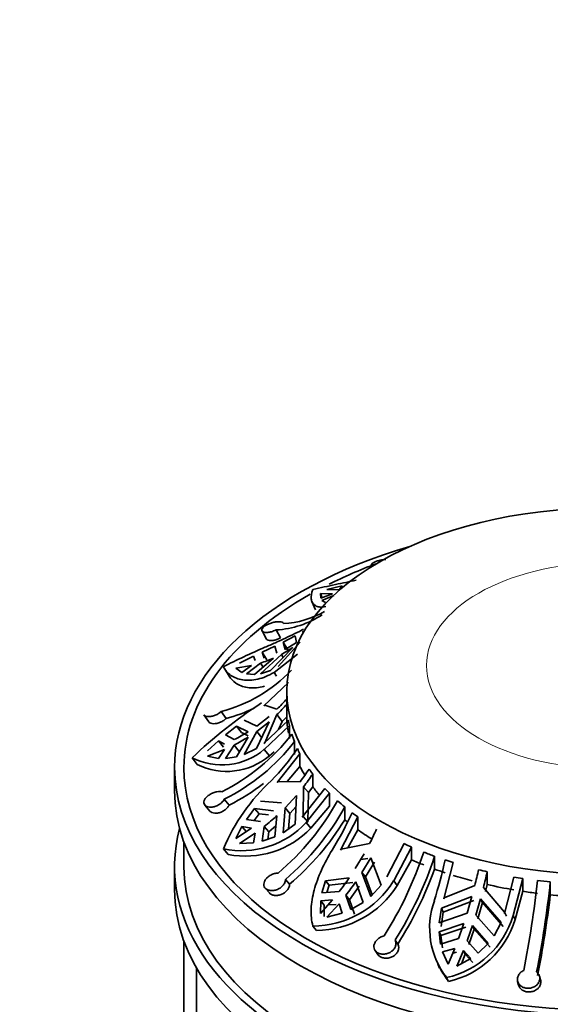
# Model space of a CAD drawing. Units: millimetres. Extents: x 0 to 1425, y 0 to 1470.
# Drawn here: x 981 to 1009, y 263 to 316 of the extents above; entities that cross this region are included whole.
import ezdxf
from ezdxf import colors
from ezdxf.entities.mleader import LeaderData, LeaderLine
from ezdxf.math import Vec2, Vec3

# ---------------------------------------------------------------- set-up
doc = ezdxf.new("R2010")
doc.units = ezdxf.units.MM
doc.layers.add('DV6_Défaut', color=7, linetype='Continuous')
doc.layers.add('Défaut', color=7, linetype='Continuous')

# ---------------------------------------------------------------- blocks, each defined once
blk = doc.blocks.new('_DOT')
at = {"color": 0}
blk.add_line((0, 0), (-1, 0), dxfattribs=at)
at = {"color": 0, "const_width": 0.333}
blk.add_lwpolyline([(-0.1665, 0, 1), (0.1665, 0, 1)], format="xyb", close=True, dxfattribs=at)
blk = doc.blocks.new('SE5')
at = {"layer": 'DV6_Défaut', "color": 7, "linetype": 'Continuous', "lineweight": 35}
for p, q in [((999.66, 286.565), (999.675, 286.517)), ((997.301, 285.297), (998.119, 285.497)), ((997.948, 285.274), (997.301, 285.297)), ((998.119, 285.497), (997.948, 285.274)), ((996.947, 285.093), (997.044, 284.861)), ((996.947, 285.093), (997.595, 285.07)), ((996.964, 284.83), (996.947, 285.093)), ((997.595, 285.07), (996.964, 284.83)), ((997.034, 284.716), (997.668, 284.981)), ((997.222, 284.611), (997.034, 284.716)), ((996.497, 284.65), (996.683, 284.204)), ((994.587, 283.138), (994.813, 282.704)), ((993.831, 283.089), (994.061, 282.648)), ((994.953, 282.482), (995.607, 282.815)), ((995.607, 282.815), (995.672, 282.46)), ((996.023, 283.048), (995.98, 283.023)), ((996.023, 283.048), (996.05, 283.004)), ((993.829, 281.946), (994.51, 282.268)), ((995.48, 282.194), (994.281, 280.968)), ((994.51, 282.268), (994.626, 281.882)), ((994.685, 281.183), (995.861, 282.481)), ((994.865, 281.821), (995.48, 282.194)), ((994.953, 282.482), (995.201, 282.077)), ((995.056, 282.088), (994.953, 282.482)), ((995.672, 282.46), (995.056, 282.088)), ((992.614, 281.349), (993.376, 281.73)), ((993.376, 281.73), (993.46, 281.498)), ((994.434, 281.615), (993.418, 280.746)), ((993.738, 280.788), (994.865, 281.821)), ((993.829, 281.946), (994.078, 281.541)), ((993.937, 281.628), (993.829, 281.946)), ((994.471, 280.861), (995.718, 281.832)), ((994.962, 281.663), (994.865, 281.821)), ((991.814, 281.07), (992.07, 280.652)), ((992.423, 281.082), (993.269, 281.231)), ((992.751, 280.859), (992.423, 281.082)), ((993.269, 281.231), (992.751, 280.859)), ((992.993, 280.78), (993.746, 281.361)), ((993.881, 281.142), (993.746, 281.361)), ((993.418, 280.746), (992.993, 280.78)), ((994.281, 280.968), (993.738, 280.788)), ((994.471, 280.861), (994.592, 280.665)), ((993.923, 279.074), (995.237, 280.319)), ((995.147, 279.848), (995.147, 279.309)), ((993.97, 279.109), (993.923, 279.074)), ((994.623, 278.886), (993.97, 279.109)), ((995.149, 279.165), (995.149, 278.479)), ((990.709, 278.592), (990.98, 278.208)), ((991.637, 278.766), (991.902, 278.388)), ((994.211, 278.508), (993.544, 277.989)), ((993.97, 277.09), (994.623, 278.598)), ((994.904, 278.237), (994.623, 278.598)), ((994.904, 278.237), (995.149, 278.479)), ((991.867, 277.514), (992.466, 277.983)), ((992.466, 277.983), (992.735, 277.638)), ((992.466, 277.983), (993.078, 277.68)), ((993.544, 277.989), (992.878, 278.294)), ((994.211, 278.22), (993.527, 276.777)), ((993.544, 277.7), (994.211, 278.22)), ((995.237, 278.298), (993.923, 277.053)), ((993.947, 276.741), (995.297, 278.01)), ((994.711, 277.8), (994.904, 278.237)), ((995.297, 278.01), (995.297, 277.324)), ((992.334, 277.261), (991.867, 277.514)), ((993.078, 277.391), (992.466, 276.335)), ((992.735, 277.638), (993.082, 277.466)), ((992.878, 276.46), (993.544, 277.7)), ((993.815, 277.352), (993.544, 277.7)), ((990.901, 276.666), (991.492, 277.202)), ((991.492, 277.202), (991.762, 276.856)), ((991.492, 277.202), (991.817, 277.017)), ((991.867, 276.252), (992.334, 276.972)), ((992.602, 276.628), (992.334, 276.972)), ((993.923, 277.053), (993.97, 277.09)), ((995.562, 276.469), (995.562, 277.154)), ((990.084, 276.285), (990.363, 275.928)), ((990.901, 276.377), (991.817, 276.728)), ((991.492, 276.259), (990.901, 276.377)), ((991.817, 276.728), (991.492, 276.259)), ((992.466, 276.335), (991.867, 276.252)), ((993.527, 276.777), (992.878, 276.46)), ((993.947, 276.741), (994.221, 276.39)), ((994.221, 276.39), (994.478, 276.613)), ((994.64, 274.97), (995.855, 276.506)), ((995.855, 276.506), (995.855, 275.821)), ((989.147, 275.766), (989.147, 274.541)), ((995.172, 275.011), (995.855, 275.821)), ((996.538, 275.42), (996.538, 274.734)), ((994.685, 275.016), (994.64, 274.97)), ((995.861, 275.004), (994.685, 275.016)), ((996.023, 273.151), (996.052, 274.737)), ((996.312, 274.438), (996.052, 274.737)), ((996.312, 274.438), (996.538, 274.734)), ((995.056, 273.601), (995.672, 274.268)), ((995.672, 274.268), (995.607, 272.74)), ((997.194, 274.639), (995.98, 273.103)), ((996.193, 272.819), (997.44, 274.386)), ((996.276, 272.86), (996.312, 274.438)), ((997.44, 274.386), (997.44, 273.7)), ((990.768, 273.755), (991.039, 273.432)), ((991.809, 274.074), (992.074, 273.758)), ((994.865, 273.868), (993.738, 273.967)), ((995.307, 273.313), (995.647, 273.676)), ((996.446, 272.528), (997.44, 273.7)), ((998.252, 272.968), (998.252, 273.654)), ((992.993, 272.985), (993.418, 273.572)), ((993.404, 272.923), (993.667, 273.286)), ((993.418, 273.572), (993.667, 273.286)), ((993.418, 273.572), (994.434, 273.456)), ((993.667, 273.286), (994.173, 273.228)), ((994.626, 273.189), (994.51, 272.05)), ((994.953, 272.273), (995.056, 273.601)), ((995.307, 273.313), (995.056, 273.601)), ((995.24, 272.478), (995.307, 273.313)), ((995.98, 273.103), (996.023, 273.151)), ((996.023, 273.151), (996.276, 272.86)), ((998.023, 271.338), (998.953, 273.12)), ((998.953, 273.12), (998.953, 272.434)), ((992.423, 271.96), (992.751, 272.603)), ((992.751, 272.603), (993.001, 272.316)), ((992.751, 272.603), (993.269, 272.514)), ((993.746, 272.872), (992.993, 272.985)), ((993.829, 271.819), (993.937, 272.606)), ((994.185, 272.32), (993.937, 272.606)), ((994.185, 272.32), (994.571, 272.646)), ((995.607, 272.74), (994.953, 272.273)), ((996.193, 272.819), (996.446, 272.528)), ((996.232, 272.813), (996.276, 272.86)), ((993.269, 272.514), (992.423, 271.96)), ((992.614, 271.694), (993.46, 272.248)), ((993.46, 272.248), (993.376, 271.732)), ((994.131, 271.921), (994.185, 272.32)), ((998.417, 271.463), (998.953, 272.434)), ((989.647, 271.787), (989.647, 270.458)), ((993.376, 271.732), (992.614, 271.694)), ((994.51, 272.05), (993.829, 271.819)), ((999.579, 271.69), (998.058, 271.393)), ((1001.427, 271.691), (1000.498, 269.909)), ((991.764, 271.411), (992.021, 271.115)), ((998.058, 271.393), (998.023, 271.338)), ((999.287, 271.144), (998.816, 270.352)), ((1000.869, 269.691), (1001.823, 271.511)), ((1001.823, 271.511), (1001.823, 270.826)), ((1003.058, 270.329), (1003.058, 271.015)), ((999.106, 270.839), (999.483, 270.902)), ((999.17, 270.148), (999.641, 270.94)), ((999.361, 269.911), (999.836, 270.698)), ((999.641, 270.94), (1000.205, 269.469)), ((1001.062, 269.452), (1001.823, 270.826)), ((1003.556, 268.729), (1004.059, 270.676)), ((989.147, 270.458), (989.147, 269.234)), ((999.361, 269.911), (999.17, 270.148)), ((999.645, 268.863), (999.17, 270.148)), ((1000.498, 269.909), (1000.53, 269.965)), ((1005.873, 270.187), (1005.873, 269.501)), ((995.077, 269.778), (995.301, 269.518)), ((997.034, 269.05), (997.222, 269.707)), ((997.222, 269.707), (998.487, 269.853)), ((997.222, 269.707), (997.412, 269.472)), ((997.298, 269.072), (997.412, 269.472)), ((997.412, 269.472), (998.677, 269.617)), ((998.84, 269.649), (999.239, 268.542)), ((999.719, 268.943), (999.361, 269.911)), ((1000.205, 269.469), (999.645, 268.863)), ((1000.869, 269.691), (1001.062, 269.452)), ((1005.21, 269.45), (1003.576, 268.79)), ((1005.779, 269.129), (1005.873, 269.501)), ((1007.293, 269.903), (1006.79, 267.956)), ((1007.261, 267.835), (1007.777, 269.824)), ((1007.777, 269.824), (1007.777, 269.138)), ((1009.247, 268.952), (1009.247, 269.638)), ((993.994, 269.315), (994.223, 269.049)), ((997.96, 269.13), (997.034, 269.05)), ((998.503, 268.691), (998.314, 268.926)), ((998.58, 268.157), (998.314, 268.926)), ((998.503, 268.691), (999.031, 269.413)), ((1006.806, 268.018), (1005.672, 269.339)), ((1007.366, 267.63), (1007.777, 269.138)), ((997.595, 268.675), (996.947, 267.95)), ((996.947, 267.95), (996.964, 268.632)), ((996.964, 268.632), (997.595, 268.675)), ((996.964, 268.632), (997.155, 268.395)), ((997.142, 267.789), (997.155, 268.395)), ((997.301, 267.746), (997.948, 268.471)), ((997.358, 268.41), (997.785, 268.44)), ((997.948, 268.471), (998.119, 267.965)), ((998.77, 267.922), (998.503, 268.691)), ((999.239, 268.542), (998.58, 268.157)), ((1003.421, 268.228), (1005.052, 268.852)), ((1003.525, 268.025), (1005.158, 268.645)), ((1003.576, 268.79), (1003.556, 268.729)), ((1005.052, 268.852), (1004.797, 267.977)), ((1005.259, 267.867), (1005.514, 268.742)), ((1005.363, 267.663), (1005.62, 268.534)), ((1005.514, 268.742), (1005.62, 268.534)), ((1005.514, 268.742), (1006.622, 267.463)), ((1005.62, 268.534), (1006.725, 267.26)), ((998.119, 267.965), (997.301, 267.746)), ((1003.306, 267.45), (1003.421, 268.228)), ((1004.797, 267.977), (1003.306, 267.45)), ((1003.409, 267.249), (1003.525, 268.025)), ((1003.421, 268.228), (1003.525, 268.025)), ((1006.24, 266.749), (1005.259, 267.867)), ((1006.79, 267.956), (1006.806, 268.018)), ((1006.806, 268.018), (1006.911, 267.813)), ((1003.297, 266.976), (1004.619, 267.419)), ((1006.622, 267.463), (1006.24, 266.749)), ((1007.261, 267.835), (1007.366, 267.63)), ((996.546, 267.278), (996.743, 267.035)), ((1003.297, 266.976), (1003.4, 266.775)), ((1003.377, 266.307), (1003.297, 266.976)), ((1003.4, 266.775), (1004.722, 267.218)), ((1004.898, 266.292), (1005.184, 267.107)), ((1005.081, 267.309), (1005.184, 267.107)), ((1005.081, 267.309), (1005.933, 266.346)), ((1005.184, 267.107), (1006.036, 266.145)), ((989.647, 266.48), (989.647, 236.574)), ((1000.944, 266.531), (1001.093, 266.314)), ((1004.334, 266.603), (1003.377, 266.307)), ((1003.48, 266.105), (1003.4, 266.775)), ((1005.396, 265.824), (1004.796, 266.493)), ((1005.933, 266.346), (1005.396, 265.824)), ((999.875, 265.972), (1000.028, 265.751)), ((1003.488, 265.894), (1004.136, 266.084)), ((1003.786, 265.244), (1003.488, 265.894)), ((1004.136, 266.084), (1003.786, 265.244)), ((1004.026, 265.819), (1004.239, 265.882)), ((1004.247, 265.133), (1004.598, 265.973)), ((1004.49, 265.263), (1004.701, 265.772)), ((1004.598, 265.973), (1004.701, 265.772)), ((1004.598, 265.973), (1004.997, 265.533)), ((1004.701, 265.772), (1005.1, 265.33)), ((1003.223, 265.231), (1003.329, 265.024)), ((1004.997, 265.533), (1004.247, 265.133)), ((990.328, 265.032), (990.328, 233.585)), ((1003.704, 264.517), (1003.81, 264.309)), ((1007.502, 264.313), (1007.555, 264.116)), ((1008.723, 264.394), (1008.671, 264.588))]:
    blk.add_line(p, q, dxfattribs=at)
for centre, radius, start, end in [((994.346, 287.984), 4.852, 272.8459, 303.7882), ((994.732, 288.321), 4.852, 272.8468, 300.1551), ((991.763, 287.785), 6.723, 287.1553, 293.4102), ((989.656, 286.42), 7.907, 284.5096, 316.5533), ((988.924, 284.706), 8.144, 314.399, 319.8415), ((1007.947, 257.558), 25.88, 123.1583, 133.6466), ((989.727, 286.522), 8.42, 284.9752, 295.8492), ((988.924, 284.417), 8.144, 314.3989, 319.8416), ((1000.815, 279.309), 5.668, 180, 181.4592), ((986.871, 284.143), 10.797, 296.3823, 322.3687), ((987.9, 286.017), 9.815, 296.8574, 301.8476), ((987.9, 285.728), 9.815, 296.8573, 301.8476), ((987.011, 283.747), 10.797, 296.3819, 322.3691), ((991.673, 279.419), 3.513, 243.1187, 310.3347), ((991.94, 279.1), 3.542, 243.5544, 310.0831), ((985.97, 283.26), 11.702, 315.5798, 326.4104), ((986.964, 281.852), 11.228, 322.4147, 326.6939), ((987.155, 281.585), 11.227, 322.4147, 326.694), ((1001.457, 267.346), 10.511, 132.7067, 157.2486), ((986.911, 284), 11.469, 296.7515, 307.5608), ((985.704, 280.71), 13.891, 310.2846, 331.0642), ((986.095, 280.375), 13.891, 310.2845, 331.0642), ((986.204, 282.425), 12.499, 308.2251, 312.3615), ((983.626, 280.061), 16.447, 328.0201, 335.913), ((992.725, 276.058), 4.745, 258.309, 316.9547), ((985.761, 280.665), 14.672, 310.561, 328.361), ((992.956, 275.823), 4.8, 258.761, 316.6458), ((985.193, 279.019), 16.145, 333.0037, 336.076), ((983.485, 277.451), 19.98, 327.6304, 341.8803), ((984.068, 277.229), 19.981, 327.6306, 341.8801), ((974.096, 277.424), 30.254, 343.1048, 347.3879), ((983.359, 277.481), 20.957, 327.8048, 340.0471), ((975.747, 276.899), 30.39, 345.8106, 347.4528), ((976.209, 276.789), 30.39, 345.8106, 347.4528), ((996.518, 272.406), 5.128, 270.313, 328.0328), ((996.66, 272.25), 5.216, 270.9074, 327.5535), ((985.367, 278.857), 15.913, 322.3159, 325.537), ((985.72, 278.653), 15.913, 322.316, 325.537), ((954.688, 275.44), 54.176, 348.7874, 353.9342), ((955.372, 275.363), 54.179, 348.7875, 353.9341), ((953.098, 275.571), 56.538, 348.8467, 353.2775), ((1007.127, 267.176), 4.334, 160.3821, 217.8446), ((1002.646, 269.216), 4.817, 282.6844, 343.3319), ((1002.695, 269.066), 4.887, 283.1985, 342.9033), ((979.421, 275.761), 26.542, 339.816, 341.6822), ((979.883, 275.651), 26.543, 339.816, 341.6822), ((1007.18, 266.963), 4.289, 206.7619, 218.2288)]:
    blk.add_arc(centre, radius, start, end, dxfattribs=at)
blk.add_ellipse((1012.147, 279.848), major_axis=(-17, 0), ratio=0.57735, dxfattribs=at)
for centre, major_axis, start_param, end_param in [((1012.147, 275.766), (-23, 0), 0, 4.242391), ((1012.147, 275.766), (-23, 0), 5.182386, 6.283185), ((1012.147, 275.766), (-22.5, 0), -0.997073, -0.856658), ((1012.147, 275.766), (-22.5, 0), 5.487361, 6.283185), ((1012.147, 275.766), (-22.5, 0), 0, 3.937187), ((1012.147, 278.623), (-17, 0), 0.014706, 0.103124), ((1012.147, 279.309), (-17, 0), 0.103124, 0.132742), ((1012.147, 279.309), (-17, 0), 0.180123, 0.221303), ((1012.147, 279.309), (-17, 0), 0.259957, 0.289575), ((1012.147, 278.623), (-17, 0), 0.289575, 0.337905), ((1012.147, 279.309), (-17, 0), 0.377993, 0.407405), ((1012.147, 278.623), (-17, 0), 0.407405, 0.458172), ((1012.147, 274.541), (23, 0), 3.141593, 6.283185), ((1012.147, 279.309), (-17, 0), 0.495823, 0.525442), ((1012.147, 279.309), (-17, 0), 0.572822, 0.614002), ((1012.147, 279.309), (-17, 0), 0.652656, 0.682274), ((1012.147, 278.623), (-17, 0), 0.614002, 0.628769), ((1012.147, 270.458), (23, 0), 2.987262, 6.283185), ((1012.147, 278.623), (-17, 0), 0.682274, 0.748627), ((1012.147, 279.309), (-17, 0), 0.888522, 0.918141), ((1012.147, 279.309), (-17, 0), 0.965521, 1.006701), ((1012.147, 278.623), (-17, 0), 0.918141, 0.965521), ((1012.147, 279.309), (-17, 0), 1.045355, 1.074973), ((1012.147, 270.458), (22.5, 0), 3.141593, 6.283185), ((1012.147, 278.623), (-17, 0), 1.006701, 1.045355), ((1012.147, 278.623), (-17, 0), 1.074973, 1.141755), ((1012.147, 279.309), (-17, 0), 1.163391, 1.192804), ((1012.147, 278.623), (-17, 0), 1.192804, 1.281221), ((1012.147, 279.309), (-17, 0), 1.281221, 1.31084), ((1012.147, 279.309), (-17, 0), 1.35822, 1.3994), ((1012.147, 269.234), (23, 0), 3.141593, 6.283185), ((1012.147, 278.623), (-17, 0), 1.31084, 1.35822), ((1012.147, 278.623), (-17, 0), 1.3994, 1.438054)]:
    blk.add_ellipse(centre, major_axis=major_axis, ratio=0.57735, start_param=start_param, end_param=end_param, dxfattribs=at)
at = {"layer": 'DV6_Défaut', "color": 7, "linetype": 'Continuous', "lineweight": 18}
blk.add_ellipse((1012.147, 281.227), major_axis=(-9.516, 0), ratio=0.57735, dxfattribs=at)
at = {"layer": 'DV6_Défaut', "color": 7, "linetype": 'Continuous', "lineweight": 35}
for points, knots in [([(999.659, 286.565), (999.659, 286.568), (999.658, 286.571), (999.657, 286.575), (999.654, 286.596), (999.663, 286.621), (999.682, 286.647), (999.702, 286.673), (999.733, 286.7), (999.774, 286.726), (999.813, 286.751), (999.862, 286.775), (999.917, 286.797), (999.971, 286.818), (1000.031, 286.838), (1000.093, 286.853), (1000.156, 286.869), (1000.221, 286.882), (1000.285, 286.891), (1000.342, 286.899), (1000.399, 286.904), (1000.452, 286.907)], [0, 0, 0, 0, 0.025682, 0.025682, 0.025682, 0.198332, 0.198332, 0.198332, 0.3689, 0.3689, 0.3689, 0.53454, 0.53454, 0.53454, 0.695909, 0.695909, 0.695909, 0.85684, 0.85684, 0.85684, 1, 1, 1, 1]), ([(998.859, 285.796), (998.506, 285.72), (998.131, 285.645), (997.356, 285.481), (996.953, 285.393), (996.546, 285.292)], [0, 0, 0, 0, 0.486358, 0.486358, 1, 1, 1, 1]), ([(996.546, 285.292), (996.469, 285.108), (996.442, 284.941), (996.467, 284.727), (996.488, 284.661), (996.55, 284.548), (996.591, 284.5), (996.695, 284.423), (996.756, 284.395), (996.899, 284.36), (996.981, 284.354), (997.121, 284.364), (997.175, 284.372), (997.231, 284.384)], [0, 0, 0, 0, 0.30407, 0.30407, 0.456104, 0.456104, 0.608139, 0.608139, 0.760174, 0.760174, 0.912209, 0.912209, 1, 1, 1, 1]), ([(996.05, 283.18), (995.757, 283.019), (995.433, 282.859), (994.908, 282.615), (994.725, 282.532), (994.357, 282.368), (994.17, 282.286), (993.606, 282.038), (993.218, 281.868), (992.472, 281.523), (992.111, 281.347), (991.764, 281.16)], [0, 0, 0, 0, 0.25, 0.25, 0.375, 0.375, 0.5, 0.5, 0.75, 0.75, 1, 1, 1, 1]), ([(994.587, 283.138), (994.542, 283.116), (994.496, 283.096), (994.449, 283.079), (994.41, 283.064), (994.37, 283.052), (994.331, 283.041), (994.267, 283.023), (994.204, 283.01), (994.146, 283.004), (994.088, 282.998), (994.035, 282.998), (993.989, 283.005), (993.943, 283.011), (993.905, 283.024), (993.876, 283.042), (993.848, 283.06), (993.829, 283.084), (993.823, 283.111), (993.816, 283.138), (993.821, 283.17), (993.837, 283.202), (993.853, 283.233), (993.88, 283.267), (993.916, 283.299), (993.951, 283.33), (993.996, 283.362), (994.046, 283.39), (994.097, 283.419), (994.154, 283.446), (994.214, 283.469), (994.275, 283.493), (994.34, 283.514), (994.404, 283.53), (994.47, 283.547), (994.537, 283.56), (994.598, 283.567), (994.66, 283.576), (994.719, 283.579), (994.77, 283.577), (994.821, 283.576), (994.865, 283.569), (994.897, 283.558), (994.93, 283.546), (994.953, 283.53), (994.964, 283.51), (994.971, 283.5), (994.974, 283.488), (994.973, 283.475)], [0, 0, 0, 0, 0.049504, 0.049504, 0.049504, 0.090176, 0.090176, 0.090176, 0.157821, 0.157821, 0.157821, 0.225413, 0.225413, 0.225413, 0.293804, 0.293804, 0.293804, 0.362711, 0.362711, 0.362711, 0.430787, 0.430787, 0.430787, 0.496896, 0.496896, 0.496896, 0.561301, 0.561301, 0.561301, 0.625531, 0.625531, 0.625531, 0.691162, 0.691162, 0.691162, 0.758751, 0.758751, 0.758751, 0.827552, 0.827552, 0.827552, 0.896201, 0.896201, 0.896201, 0.963832, 0.963832, 0.963832, 1, 1, 1, 1]), ([(994.813, 282.704), (994.792, 282.694), (994.771, 282.684), (994.75, 282.675), (994.689, 282.649), (994.624, 282.625), (994.562, 282.607), (994.5, 282.589), (994.437, 282.576), (994.38, 282.569), (994.323, 282.562), (994.269, 282.561), (994.223, 282.566), (994.177, 282.571), (994.138, 282.583), (994.109, 282.6), (994.087, 282.613), (994.07, 282.629), (994.06, 282.648)], [0, 0, 0, 0, 0.066136, 0.066136, 0.066136, 0.258502, 0.258502, 0.258502, 0.451945, 0.451945, 0.451945, 0.647615, 0.647615, 0.647615, 0.846122, 0.846122, 0.846122, 1, 1, 1, 1]), ([(991.764, 281.16), (991.855, 280.978), (991.99, 280.823), (992.252, 280.642), (992.35, 280.59), (992.563, 280.507), (992.676, 280.477), (992.917, 280.44), (993.044, 280.433), (993.311, 280.446), (993.452, 280.465), (993.879, 280.564), (994.172, 280.684), (994.471, 280.861)], [0, 0, 0, 0, 0.25, 0.25, 0.375, 0.375, 0.5, 0.5, 0.625, 0.625, 0.75, 0.75, 1, 1, 1, 1]), ([(992.07, 280.653), (992.156, 280.513), (992.272, 280.391), (992.504, 280.232), (992.601, 280.182), (992.811, 280.102), (992.924, 280.072), (993.284, 280.018), (993.558, 280.028), (993.878, 280.101), (993.915, 280.11), (993.952, 280.12)], [0, 0, 0, 0, 0.280425, 0.280425, 0.449423, 0.449423, 0.618422, 0.618422, 0.95642, 0.95642, 1, 1, 1, 1]), ([(991.637, 278.766), (991.603, 278.735), (991.565, 278.705), (991.524, 278.678), (991.49, 278.655), (991.455, 278.634), (991.418, 278.614), (991.357, 278.582), (991.293, 278.555), (991.229, 278.535), (991.166, 278.515), (991.102, 278.502), (991.043, 278.496), (990.983, 278.49), (990.926, 278.492), (990.877, 278.501), (990.827, 278.51), (990.785, 278.527), (990.752, 278.55), (990.735, 278.563), (990.72, 278.577), (990.708, 278.594)], [0, 0, 0, 0, 0.123513, 0.123513, 0.123513, 0.224991, 0.224991, 0.224991, 0.393765, 0.393765, 0.393765, 0.562406, 0.562406, 0.562406, 0.733043, 0.733043, 0.733043, 0.904966, 0.904966, 0.904966, 1, 1, 1, 1]), ([(991.902, 278.388), (991.888, 278.375), (991.872, 278.362), (991.856, 278.349), (991.807, 278.31), (991.751, 278.272), (991.692, 278.24), (991.633, 278.208), (991.57, 278.18), (991.508, 278.159), (991.445, 278.138), (991.382, 278.123), (991.323, 278.116), (991.263, 278.109), (991.206, 278.109), (991.156, 278.117), (991.106, 278.125), (991.063, 278.14), (991.03, 278.162), (991.009, 278.175), (990.992, 278.191), (990.979, 278.209)], [0, 0, 0, 0, 0.0534022, 0.0534022, 0.0534022, 0.2182758, 0.2182758, 0.2182758, 0.384056, 0.384056, 0.384056, 0.5517256, 0.5517256, 0.5517256, 0.7218293, 0.7218293, 0.7218293, 0.8932516, 0.8932516, 0.8932516, 1, 1, 1, 1]), ([(991.809, 274.074), (991.791, 274.038), (991.767, 274.001), (991.739, 273.966), (991.716, 273.937), (991.689, 273.908), (991.66, 273.881), (991.612, 273.836), (991.556, 273.795), (991.497, 273.761), (991.438, 273.727), (991.373, 273.699), (991.309, 273.679), (991.244, 273.659), (991.178, 273.647), (991.115, 273.643), (991.053, 273.639), (990.992, 273.644), (990.939, 273.657), (990.887, 273.67), (990.841, 273.692), (990.805, 273.719), (990.771, 273.746), (990.745, 273.78), (990.731, 273.817), (990.717, 273.854), (990.713, 273.895), (990.72, 273.938), (990.727, 273.98), (990.744, 274.025), (990.771, 274.069), (990.798, 274.114), (990.835, 274.159), (990.878, 274.201), (990.923, 274.244), (990.977, 274.285), (991.034, 274.322), (991.092, 274.358), (991.156, 274.391), (991.22, 274.417), (991.284, 274.443), (991.35, 274.462), (991.413, 274.474), (991.474, 274.485), (991.534, 274.489), (991.588, 274.485), (991.617, 274.482), (991.644, 274.478), (991.669, 274.47)], [0, 0, 0, 0, 0.049504, 0.049504, 0.049504, 0.090176, 0.090176, 0.090176, 0.157821, 0.157821, 0.157821, 0.225413, 0.225413, 0.225413, 0.293804, 0.293804, 0.293804, 0.362711, 0.362711, 0.362711, 0.430787, 0.430787, 0.430787, 0.496896, 0.496896, 0.496896, 0.561301, 0.561301, 0.561301, 0.625531, 0.625531, 0.625531, 0.691162, 0.691162, 0.691162, 0.758751, 0.758751, 0.758751, 0.827552, 0.827552, 0.827552, 0.896201, 0.896201, 0.896201, 0.963832, 0.963832, 0.963832, 1, 1, 1, 1]), ([(992.074, 273.758), (992.066, 273.742), (992.057, 273.726), (992.047, 273.71), (992.017, 273.661), (991.978, 273.613), (991.931, 273.569), (991.885, 273.524), (991.831, 273.483), (991.773, 273.449), (991.715, 273.414), (991.652, 273.384), (991.588, 273.363), (991.524, 273.342), (991.458, 273.328), (991.396, 273.323), (991.333, 273.318), (991.272, 273.322), (991.219, 273.333), (991.167, 273.345), (991.12, 273.365), (991.083, 273.391), (991.066, 273.404), (991.051, 273.418), (991.038, 273.433)], [0, 0, 0, 0, 0.047572, 0.047572, 0.047572, 0.19182, 0.19182, 0.19182, 0.336865, 0.336865, 0.336865, 0.483569, 0.483569, 0.483569, 0.632401, 0.632401, 0.632401, 0.782376, 0.782376, 0.782376, 0.930898, 0.930898, 0.930898, 1, 1, 1, 1]), ([(997.577, 271.35), (997.361, 270.992), (997.17, 270.633), (996.925, 270.092), (996.851, 269.91), (996.721, 269.554), (996.665, 269.378), (996.525, 268.859), (996.47, 268.518), (996.444, 267.876), (996.472, 267.571), (996.546, 267.278)], [0, 0, 0, 0, 0.25, 0.25, 0.375, 0.375, 0.5, 0.5, 0.75, 0.75, 1, 1, 1, 1]), ([(995.077, 269.778), (995.078, 269.74), (995.072, 269.7), (995.061, 269.66), (995.052, 269.627), (995.038, 269.594), (995.021, 269.561), (994.993, 269.508), (994.955, 269.456), (994.908, 269.41), (994.862, 269.364), (994.807, 269.322), (994.748, 269.288), (994.688, 269.253), (994.622, 269.226), (994.556, 269.208), (994.489, 269.189), (994.42, 269.179), (994.355, 269.179), (994.29, 269.178), (994.228, 269.187), (994.172, 269.204), (994.119, 269.221), (994.07, 269.246), (994.032, 269.277), (993.995, 269.308), (993.966, 269.346), (993.947, 269.387), (993.929, 269.428), (993.921, 269.474), (993.923, 269.521), (993.925, 269.569), (993.938, 269.62), (993.96, 269.67), (993.983, 269.721), (994.017, 269.772), (994.059, 269.82), (994.101, 269.868), (994.152, 269.914), (994.208, 269.954), (994.265, 269.993), (994.327, 270.028), (994.391, 270.054), (994.455, 270.079), (994.521, 270.098), (994.585, 270.107), (994.619, 270.112), (994.653, 270.114), (994.686, 270.113)], [0, 0, 0, 0, 0.049504, 0.049504, 0.049504, 0.090176, 0.090176, 0.090176, 0.157821, 0.157821, 0.157821, 0.225413, 0.225413, 0.225413, 0.293804, 0.293804, 0.293804, 0.362711, 0.362711, 0.362711, 0.430787, 0.430787, 0.430787, 0.496896, 0.496896, 0.496896, 0.561301, 0.561301, 0.561301, 0.625531, 0.625531, 0.625531, 0.691162, 0.691162, 0.691162, 0.758751, 0.758751, 0.758751, 0.827552, 0.827552, 0.827552, 0.896201, 0.896201, 0.896201, 0.963832, 0.963832, 0.963832, 1, 1, 1, 1]), ([(995.301, 269.518), (995.302, 269.502), (995.301, 269.484), (995.299, 269.467), (995.293, 269.414), (995.276, 269.359), (995.25, 269.307), (995.223, 269.254), (995.186, 269.202), (995.142, 269.156), (995.097, 269.109), (995.043, 269.067), (994.985, 269.032), (994.926, 268.996), (994.862, 268.967), (994.796, 268.947), (994.73, 268.928), (994.661, 268.916), (994.596, 268.914), (994.531, 268.912), (994.468, 268.92), (994.412, 268.936), (994.358, 268.951), (994.308, 268.975), (994.269, 269.006), (994.252, 269.019), (994.236, 269.034), (994.222, 269.05)], [0, 0, 0, 0, 0.041502, 0.041502, 0.041502, 0.168171, 0.168171, 0.168171, 0.295539, 0.295539, 0.295539, 0.424362, 0.424362, 0.424362, 0.555054, 0.555054, 0.555054, 0.686752, 0.686752, 0.686752, 0.81718, 0.81718, 0.81718, 0.944271, 0.944271, 0.944271, 1, 1, 1, 1]), ([(1000.944, 266.531), (1000.963, 266.495), (1000.977, 266.456), (1000.984, 266.416), (1000.99, 266.382), (1000.992, 266.348), (1000.99, 266.313), (1000.986, 266.256), (1000.97, 266.198), (1000.944, 266.144), (1000.918, 266.089), (1000.881, 266.037), (1000.835, 265.991), (1000.79, 265.944), (1000.735, 265.903), (1000.675, 265.87), (1000.614, 265.837), (1000.547, 265.811), (1000.479, 265.795), (1000.412, 265.78), (1000.342, 265.773), (1000.276, 265.777), (1000.211, 265.78), (1000.148, 265.792), (1000.091, 265.813), (1000.036, 265.833), (999.986, 265.861), (999.945, 265.895), (999.905, 265.93), (999.872, 265.971), (999.849, 266.016), (999.826, 266.062), (999.813, 266.112), (999.811, 266.164), (999.809, 266.218), (999.818, 266.274), (999.837, 266.329), (999.857, 266.384), (999.888, 266.44), (999.928, 266.49), (999.968, 266.541), (1000.018, 266.588), (1000.074, 266.628), (1000.128, 266.667), (1000.191, 266.7), (1000.255, 266.724), (1000.289, 266.737), (1000.325, 266.747), (1000.36, 266.754)], [0, 0, 0, 0, 0.049504, 0.049504, 0.049504, 0.090176, 0.090176, 0.090176, 0.157821, 0.157821, 0.157821, 0.225413, 0.225413, 0.225413, 0.293804, 0.293804, 0.293804, 0.362711, 0.362711, 0.362711, 0.430787, 0.430787, 0.430787, 0.496896, 0.496896, 0.496896, 0.561301, 0.561301, 0.561301, 0.625531, 0.625531, 0.625531, 0.691162, 0.691162, 0.691162, 0.758751, 0.758751, 0.758751, 0.827552, 0.827552, 0.827552, 0.896201, 0.896201, 0.896201, 0.963832, 0.963832, 0.963832, 1, 1, 1, 1]), ([(1001.093, 266.314), (1001.111, 266.282), (1001.123, 266.247), (1001.131, 266.212), (1001.143, 266.158), (1001.144, 266.101), (1001.133, 266.045), (1001.123, 265.988), (1001.101, 265.932), (1001.07, 265.88), (1001.038, 265.827), (1000.996, 265.777), (1000.946, 265.734), (1000.896, 265.69), (1000.837, 265.652), (1000.775, 265.624), (1000.712, 265.595), (1000.643, 265.574), (1000.575, 265.563), (1000.508, 265.553), (1000.439, 265.552), (1000.375, 265.56), (1000.312, 265.568), (1000.252, 265.585), (1000.199, 265.609), (1000.148, 265.634), (1000.102, 265.666), (1000.066, 265.704), (1000.052, 265.719), (1000.039, 265.735), (1000.027, 265.752)], [0, 0, 0, 0, 0.0731092, 0.0731092, 0.0731092, 0.1825563, 0.1825563, 0.1825563, 0.2928164, 0.2928164, 0.2928164, 0.4045279, 0.4045279, 0.4045279, 0.5177559, 0.5177559, 0.5177559, 0.6312833, 0.6312833, 0.6312833, 0.7429799, 0.7429799, 0.7429799, 0.851596, 0.851596, 0.851596, 0.9581593, 0.9581593, 0.9581593, 1, 1, 1, 1]), ([(1008.517, 264.828), (1008.552, 264.798), (1008.582, 264.764), (1008.607, 264.727), (1008.627, 264.697), (1008.644, 264.665), (1008.657, 264.631), (1008.678, 264.576), (1008.687, 264.517), (1008.685, 264.459), (1008.683, 264.402), (1008.669, 264.343), (1008.645, 264.289), (1008.62, 264.235), (1008.584, 264.183), (1008.54, 264.138), (1008.495, 264.093), (1008.44, 264.053), (1008.38, 264.023), (1008.32, 263.993), (1008.254, 263.971), (1008.186, 263.958), (1008.121, 263.946), (1008.052, 263.944), (1007.986, 263.95), (1007.921, 263.957), (1007.858, 263.972), (1007.801, 263.995), (1007.744, 264.018), (1007.692, 264.05), (1007.648, 264.087), (1007.603, 264.125), (1007.567, 264.17), (1007.54, 264.219), (1007.513, 264.269), (1007.496, 264.324), (1007.49, 264.38), (1007.484, 264.437), (1007.491, 264.497), (1007.508, 264.554), (1007.526, 264.611), (1007.555, 264.668), (1007.594, 264.719), (1007.632, 264.769), (1007.681, 264.814), (1007.736, 264.852), (1007.765, 264.872), (1007.797, 264.89), (1007.83, 264.905)], [0, 0, 0, 0, 0.049504, 0.049504, 0.049504, 0.090176, 0.090176, 0.090176, 0.157821, 0.157821, 0.157821, 0.225413, 0.225413, 0.225413, 0.293804, 0.293804, 0.293804, 0.362711, 0.362711, 0.362711, 0.430787, 0.430787, 0.430787, 0.496896, 0.496896, 0.496896, 0.561301, 0.561301, 0.561301, 0.625531, 0.625531, 0.625531, 0.691162, 0.691162, 0.691162, 0.758751, 0.758751, 0.758751, 0.827552, 0.827552, 0.827552, 0.896201, 0.896201, 0.896201, 0.963832, 0.963832, 0.963832, 1, 1, 1, 1]), ([(1008.723, 264.393), (1008.732, 264.357), (1008.737, 264.32), (1008.738, 264.283), (1008.738, 264.225), (1008.727, 264.166), (1008.705, 264.112), (1008.683, 264.056), (1008.649, 264.003), (1008.607, 263.957), (1008.564, 263.91), (1008.511, 263.869), (1008.453, 263.836), (1008.395, 263.804), (1008.329, 263.78), (1008.262, 263.765), (1008.197, 263.751), (1008.128, 263.746), (1008.061, 263.75), (1007.996, 263.755), (1007.932, 263.768), (1007.873, 263.79), (1007.815, 263.811), (1007.761, 263.841), (1007.715, 263.877), (1007.669, 263.914), (1007.63, 263.958), (1007.601, 264.006), (1007.581, 264.041), (1007.565, 264.078), (1007.555, 264.117)], [0, 0, 0, 0, 0.06916, 0.06916, 0.06916, 0.176794, 0.176794, 0.176794, 0.285993, 0.285993, 0.285993, 0.396103, 0.396103, 0.396103, 0.505257, 0.505257, 0.505257, 0.61167, 0.61167, 0.61167, 0.715446, 0.715446, 0.715446, 0.818671, 0.818671, 0.818671, 0.923735, 0.923735, 0.923735, 1, 1, 1, 1])]:
    blk.add_open_spline(points, degree=3, knots=knots, dxfattribs=at)

msp = doc.modelspace()

# ---------------------------------------------------------------- block references
at = {"layer": 'Défaut'}
msp.add_blockref('SE5', (0, 0), dxfattribs=at)

# ---------------------------------------------------------------- leaders
at = {"layer": 'Défaut', "color": 7, "linetype": 'Continuous', "lineweight": 18}
ml = msp.add_multileader_mtext('Standard', dxfattribs=at)
ml.set_content('{\\pxsm0.9;\\fSolid Edge ISO|b1||i0||c0|p34;\\W1.;19/09/2017\\P}', color=256)
ml.set_leader_properties()
ml.set_arrow_properties(name='DOT')
ml.build(insert=Vec2(0, 0))
ml.multileader.update_dxf_attribs({"leader_type": 0, "dogleg_length": 0, "arrow_head_size": 12})
ctx = ml.context
ctx.base_point, ctx.char_height, ctx.arrow_head_size, ctx.landing_gap_size = Vec3(1090.034, 1463.022), 12, 12, 4.2
notes = []
notes.append((ctx, [(0, (0, 0, 0), (0, 0), (1, 0), 1, [])]))
ctx.mtext.insert = Vec3(1092.034, 1469.142)
for ctx, leaders in notes:
    for number, flags, end, landing, length, lines in leaders:
        leader = LeaderData()
        leader.index, (leader.has_last_leader_line, leader.has_dogleg_vector, leader.attachment_direction) = number, flags
        leader.last_leader_point, leader.dogleg_vector, leader.dogleg_length = Vec3(end), Vec3(landing), length
        for number, points, colour, breaks in lines:
            line = LeaderLine()
            line.index, line.vertices, line.color, line.breaks = number, Vec3.list(points), colors.encode_raw_color(colour), breaks
            leader.lines.append(line)
        ctx.leaders.append(leader)

doc.saveas('drawing.dxf')
